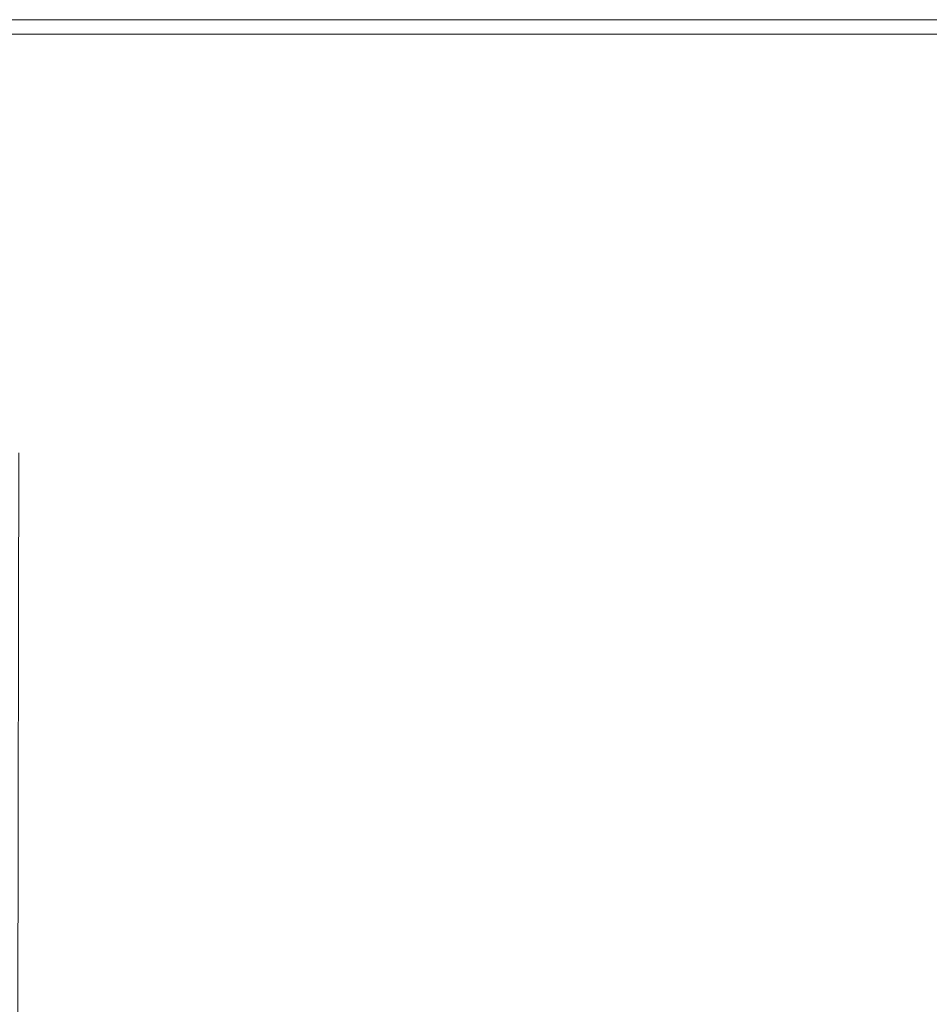
# Model space of a CAD drawing. Extents: x -548 to 452, y -505 to 395.
# Drawn here: x 53 to 137, y 304 to 395 of the extents above; entities that cross this region are included whole.
import ezdxf

# ---------------------------------------------------------------- set-up
doc = ezdxf.new("R2010")
doc.units = 0
doc.header["$LTSCALE"] = 500
doc.header["$MEASUREMENT"] = 0
doc.layers.add('BRODZIK', color=7, linetype='Continuous')

msp = doc.modelspace()

# ---------------------------------------------------------------- linework, layer by layer
at = {"layer": 'BRODZIK', "lineweight": 0}
for points, invisible_edges in [([(451.823, 80.7, -25.174), (-112.778, 395.178, -25.174), (-93.487, 395.178, -25.174), (451.823, 80.7, -25.174)], 15), ([(61.649, -504.822, -25.174), (-112.778, 395.178, -25.174), (451.823, 80.7, -25.174), (61.649, -504.822, -25.174)], 15), ([(0.803, -504.822, -25.174), (-112.778, 395.178, -25.174), (61.649, -504.822, -25.174), (0.803, -504.822, -25.174)], 11), ([(451.823, 80.7, -25.174), (-93.487, 395.178, -25.174), (-48.177, 395.178, -25.174), (451.823, 80.7, -25.174)], 13), ([(451.823, 80.7, -25.174), (-48.177, 395.178, -25.174), (-24.849, 395.178, -25.174), (451.823, 80.7, -25.174)], 15), ([(451.823, 80.7, -25.174), (-24.849, 395.178, -25.174), (16.424, 395.178, -25.174), (451.823, 80.7, -25.174)], 13), ([(451.823, 80.7, -25.174), (16.424, 395.178, -25.174), (31.678, 395.178, -25.174), (451.823, 80.7, -25.174)], 15), ([(451.823, 80.7, -25.174), (31.678, 395.178, -25.174), (47.331, 395.178, -25.174), (451.823, 80.7, -25.174)], 13), ([(451.823, 80.7, -25.174), (47.331, 395.178, -25.174), (51.806, 395.178, -25.174), (451.823, 80.7, -25.174)], 13), ([(53.086, 394.91, 17.482), (51.806, 394.91, 17.482), (51.805, 394.508, 18.654), (53.085, 394.508, 18.654)], 15), ([(53.083, 393.837, 19.357), (53.085, 394.508, 18.654), (51.805, 394.508, 18.654), (51.805, 393.837, 19.357)], 15), ([(53.086, 395.111, 16.657), (53.087, 395.178, 12.326), (51.806, 395.178, 12.326), (51.806, 395.111, 16.657)], 15), ([(53.087, 395.178, 12.326), (53.087, 395.178, 7.638), (51.806, 395.178, 7.638), (51.806, 395.178, 12.326)], 15), ([(53.087, 395.178, -6.893), (53.087, 395.178, -15.799), (51.806, 395.178, -15.799), (51.806, 395.178, -6.893)], 15), ([(53.087, 395.178, -15.799), (53.087, 395.178, -25.174), (51.806, 395.178, -25.174), (51.806, 395.178, -15.799)], 13), ([(53.087, 395.178, -6.893), (51.806, 395.178, -6.893), (51.806, 395.178, 1.076), (53.087, 395.178, 1.076)], 15), ([(53.087, 395.178, 1.076), (51.806, 395.178, 1.076), (51.806, 395.178, 7.638), (53.087, 395.178, 7.638)], 15), ([(250.21, 395.138, -25.174), (51.806, 395.178, -25.174), (53.087, 395.178, -25.174), (250.21, 395.138, -25.174)], 15), ([(451.823, 80.7, -25.174), (51.806, 395.178, -25.174), (250.21, 395.138, -25.174), (451.823, 80.7, -25.174)], 15), ([(53.086, 395.111, 16.657), (51.806, 395.111, 16.657), (51.806, 394.91, 17.482), (53.086, 394.91, 17.482)], 15), ([(60.199, 393.837, 19.357), (60.206, 394.508, 18.654), (53.085, 394.508, 18.654), (53.083, 393.837, 19.357)], 15), ([(60.211, 394.91, 17.482), (53.086, 394.91, 17.482), (53.085, 394.508, 18.654), (60.206, 394.508, 18.654)], 15), ([(60.213, 395.111, 16.657), (60.213, 395.178, 12.326), (53.087, 395.178, 12.326), (53.086, 395.111, 16.657)], 15), ([(60.213, 395.111, 16.657), (53.086, 395.111, 16.657), (53.086, 394.91, 17.482), (60.211, 394.91, 17.482)], 15), ([(60.213, 395.178, 12.326), (60.213, 395.178, 7.638), (53.087, 395.178, 7.638), (53.087, 395.178, 12.326)], 15), ([(60.213, 395.178, -6.893), (60.213, 395.178, -15.799), (53.087, 395.178, -15.799), (53.087, 395.178, -6.893)], 15), ([(60.213, 395.178, -15.799), (60.213, 395.178, -25.174), (53.087, 395.178, -25.174), (53.087, 395.178, -15.799)], 13), ([(60.213, 395.178, -6.893), (53.087, 395.178, -6.893), (53.087, 395.178, 1.076), (60.213, 395.178, 1.076)], 15), ([(60.213, 395.178, 1.076), (53.087, 395.178, 1.076), (53.087, 395.178, 7.638), (60.213, 395.178, 7.638)], 15), ([(250.21, 395.138, -25.174), (53.087, 395.178, -25.174), (79.24, 395.178, -25.174), (250.21, 395.138, -25.174)], 13), ([(60.199, 393.837, 19.357), (79.196, 393.837, 19.357), (79.218, 394.508, 18.654), (60.206, 394.508, 18.654)], 15), ([(60.211, 394.91, 17.482), (60.206, 394.508, 18.654), (79.218, 394.508, 18.654), (79.231, 394.91, 17.482)], 15), ([(60.213, 395.111, 16.657), (60.211, 394.91, 17.482), (79.231, 394.91, 17.482), (79.237, 395.111, 16.657)], 15), ([(60.213, 395.111, 16.657), (79.237, 395.111, 16.657), (79.24, 395.178, 12.326), (60.213, 395.178, 12.326)], 15), ([(60.213, 395.178, 12.326), (79.24, 395.178, 12.326), (79.24, 395.178, 7.638), (60.213, 395.178, 7.638)], 15), ([(60.213, 395.178, -6.893), (60.213, 395.178, 1.076), (79.24, 395.178, 1.076), (79.24, 395.178, -6.893)], 15), ([(60.213, 395.178, 1.076), (60.213, 395.178, 7.638), (79.24, 395.178, 7.638), (79.24, 395.178, 1.076)], 15), ([(60.213, 395.178, -6.893), (79.24, 395.178, -6.893), (79.24, 395.178, -15.799), (60.213, 395.178, -15.799)], 15), ([(60.213, 395.178, -15.799), (79.24, 395.178, -15.799), (79.24, 395.178, -25.174), (60.213, 395.178, -25.174)], 11), ([(79.24, 395.178, -25.174), (79.24, 395.178, -25.174), (60.213, 395.178, -25.174)], 15), ([(79.196, 393.837, 19.357), (116.118, 393.837, 19.357), (116.168, 394.508, 18.654), (79.218, 394.508, 18.654)], 15), ([(79.231, 394.91, 17.482), (79.218, 394.508, 18.654), (116.168, 394.508, 18.654), (116.198, 394.91, 17.482)], 15), ([(79.237, 395.111, 16.657), (79.231, 394.91, 17.482), (116.198, 394.91, 17.482), (116.213, 395.111, 16.657)], 15), ([(79.237, 395.111, 16.657), (116.213, 395.111, 16.657), (116.218, 395.178, 12.326), (79.24, 395.178, 12.326)], 15), ([(79.24, 395.178, 12.326), (116.218, 395.178, 12.326), (116.218, 395.178, 7.638), (79.24, 395.178, 7.638)], 15), ([(79.24, 395.178, -6.893), (79.24, 395.178, 1.076), (116.218, 395.178, 1.076), (116.218, 395.178, -6.893)], 15), ([(79.24, 395.178, 1.076), (79.24, 395.178, 7.638), (116.218, 395.178, 7.638), (116.218, 395.178, 1.076)], 15), ([(79.24, 395.178, -6.893), (116.218, 395.178, -6.893), (116.218, 395.178, -15.799), (79.24, 395.178, -15.799)], 15), ([(79.24, 395.178, -15.799), (116.218, 395.178, -15.799), (116.218, 395.178, -25.174), (79.24, 395.178, -25.174)], 11), ([(250.21, 395.138, -25.174), (79.24, 395.178, -25.174), (116.218, 395.178, -25.174), (250.21, 395.138, -25.174)], 15), ([(177.01, 393.837, 19.357), (177.105, 394.508, 18.654), (116.168, 394.508, 18.654), (116.118, 393.837, 19.357)], 15), ([(177.163, 394.91, 17.482), (116.198, 394.91, 17.482), (116.168, 394.508, 18.654), (177.105, 394.508, 18.654)], 15), ([(177.191, 395.111, 16.657), (116.213, 395.111, 16.657), (116.198, 394.91, 17.482), (177.163, 394.91, 17.482)], 15), ([(177.191, 395.111, 16.657), (177.201, 395.178, 12.326), (116.218, 395.178, 12.326), (116.213, 395.111, 16.657)], 15), ([(177.201, 395.178, 12.326), (177.201, 395.178, 7.638), (116.218, 395.178, 7.638), (116.218, 395.178, 12.326)], 15), ([(177.201, 395.178, -6.893), (177.201, 395.178, -15.799), (116.218, 395.178, -15.799), (116.218, 395.178, -6.893)], 15), ([(177.201, 395.178, -15.799), (177.201, 395.178, -25.174), (116.218, 395.178, -25.174), (116.218, 395.178, -15.799)], 13), ([(177.201, 395.178, -6.893), (116.218, 395.178, -6.893), (116.218, 395.178, 1.076), (177.201, 395.178, 1.076)], 15), ([(177.201, 395.178, 1.076), (116.218, 395.178, 1.076), (116.218, 395.178, 7.638), (177.201, 395.178, 7.638)], 15), ([(250.21, 395.138, -25.174), (116.218, 395.178, -25.174), (177.201, 395.178, -25.174), (250.21, 395.138, -25.174)], 15), ([(53.081, 392.791, 19.708), (53.083, 393.837, 19.357), (51.805, 393.837, 19.357), (51.804, 392.791, 19.708)], 13), ([(60.188, 392.791, 19.708), (60.199, 393.837, 19.357), (53.083, 393.837, 19.357), (53.081, 392.791, 19.708)], 13), ([(60.188, 392.791, 19.708), (79.162, 392.791, 19.708), (79.196, 393.837, 19.357), (60.199, 393.837, 19.357)], 11), ([(79.162, 392.791, 19.708), (116.04, 392.791, 19.708), (116.118, 393.837, 19.357), (79.196, 393.837, 19.357)], 11), ([(176.861, 392.791, 19.708), (177.01, 393.837, 19.357), (116.118, 393.837, 19.357), (116.04, 392.791, 19.708)], 13), ([(53.081, 392.791, 19.708), (51.804, 392.791, 19.708), (51.803, 391.261, 19.826), (53.077, 391.261, 19.826)], 15), ([(60.188, 392.791, 19.708), (53.081, 392.791, 19.708), (53.077, 391.261, 19.826), (60.171, 391.261, 19.826)], 15), ([(60.188, 392.791, 19.708), (60.171, 391.261, 19.826), (79.112, 391.261, 19.826), (79.162, 392.791, 19.708)], 15), ([(79.162, 392.791, 19.708), (79.112, 391.261, 19.826), (115.927, 391.261, 19.826), (116.04, 392.791, 19.708)], 15), ([(176.861, 392.791, 19.708), (116.04, 392.791, 19.708), (115.927, 391.261, 19.826), (176.643, 391.261, 19.826)], 15), ([(51.803, 391.261, 19.826), (51.79, 377.535, 19.826), (53.044, 377.535, 19.826), (53.077, 391.261, 19.826)], 15), ([(53.077, 391.261, 19.826), (53.044, 377.535, 19.826), (60.023, 377.535, 19.826), (60.171, 391.261, 19.826)], 15), ([(60.171, 391.261, 19.826), (60.023, 377.535, 19.826), (78.665, 377.535, 19.826), (79.112, 391.261, 19.826)], 15), ([(79.112, 391.261, 19.826), (78.665, 377.535, 19.826), (114.908, 377.535, 19.826), (115.927, 391.261, 19.826)], 15), ([(115.927, 391.261, 19.826), (114.908, 377.535, 19.826), (174.69, 377.535, 19.826), (176.643, 391.261, 19.826)], 15), ([(53.04, 375.789, 19.826), (53.044, 377.535, 19.826), (51.79, 377.535, 19.826), (51.788, 375.789, 19.826)], 15), ([(60.004, 375.789, 19.826), (60.023, 377.535, 19.826), (53.044, 377.535, 19.826), (53.04, 375.789, 19.826)], 15), ([(60.004, 375.789, 19.826), (78.608, 375.789, 19.826), (78.665, 377.535, 19.826), (60.023, 377.535, 19.826)], 15), ([(78.608, 375.789, 19.826), (114.778, 375.789, 19.826), (114.908, 377.535, 19.826), (78.665, 377.535, 19.826)], 15), ([(174.441, 375.789, 19.826), (174.69, 377.535, 19.826), (114.908, 377.535, 19.826), (114.778, 375.789, 19.826)], 15), ([(53.047, 374.654, 19.8), (53.04, 375.789, 19.826), (51.788, 375.789, 19.826), (51.802, 374.665, 19.777)], 15), ([(59.994, 374.65, 19.819), (60.004, 375.789, 19.826), (53.04, 375.789, 19.826), (53.047, 374.654, 19.8)], 15), ([(59.994, 374.65, 19.819), (78.571, 374.649, 19.826), (78.608, 375.789, 19.826), (60.004, 375.789, 19.826)], 15), ([(78.571, 374.649, 19.826), (114.694, 374.649, 19.826), (114.778, 375.789, 19.826), (78.608, 375.789, 19.826)], 15), ([(174.279, 374.649, 19.826), (174.441, 375.789, 19.826), (114.778, 375.789, 19.826), (114.694, 374.649, 19.826)], 15), ([(53.047, 374.654, 19.8), (51.802, 374.665, 19.777), (51.845, 373.934, 19.63), (53.074, 373.893, 19.722)], 15), ([(59.994, 374.65, 19.819), (53.047, 374.654, 19.8), (53.074, 373.893, 19.722), (59.993, 373.876, 19.8)], 15), ([(59.994, 374.65, 19.819), (59.993, 373.876, 19.8), (78.546, 373.87, 19.826), (78.571, 374.649, 19.826)], 15), ([(78.571, 374.649, 19.826), (78.546, 373.87, 19.826), (114.636, 373.87, 19.826), (114.694, 374.649, 19.826)], 15), ([(174.279, 374.649, 19.826), (114.694, 374.649, 19.826), (114.636, 373.87, 19.826), (174.168, 373.87, 19.826)], 15), ([(53.074, 373.893, 19.722), (51.845, 373.934, 19.63), (51.955, 373.308, 19.271), (53.147, 373.243, 19.63)], 13), ([(59.993, 373.876, 19.8), (53.074, 373.893, 19.722), (53.147, 373.243, 19.63), (60.005, 373.217, 19.777)], 15), ([(59.993, 373.876, 19.8), (60.005, 373.217, 19.777), (78.524, 373.209, 19.826), (78.546, 373.87, 19.826)], 15), ([(78.546, 373.87, 19.826), (78.524, 373.209, 19.826), (114.587, 373.209, 19.826), (114.636, 373.87, 19.826)], 15), ([(174.168, 373.87, 19.826), (114.636, 373.87, 19.826), (114.587, 373.209, 19.826), (174.074, 373.209, 19.826)], 15), ([(53.293, 372.445, 19.56), (53.147, 373.243, 19.63), (51.955, 373.308, 19.271), (52.568, 372.441, 19.103)], 15), ([(60.033, 372.428, 19.759), (60.005, 373.217, 19.777), (53.147, 373.243, 19.63), (53.293, 372.445, 19.56)], 15), ([(60.033, 372.428, 19.759), (78.499, 372.422, 19.826), (78.524, 373.209, 19.826), (60.005, 373.217, 19.777)], 15), ([(78.499, 372.422, 19.826), (114.528, 372.422, 19.826), (114.587, 373.209, 19.826), (78.524, 373.209, 19.826)], 15), ([(173.962, 372.422, 19.826), (174.074, 373.209, 19.826), (114.587, 373.209, 19.826), (114.528, 372.422, 19.826)], 15), ([(53.425, 370.084, 19.516), (53.293, 372.445, 19.56), (52.568, 372.441, 19.103), (52.814, 370.083, 19.038)], 15), ([(60.044, 370.08, 19.748), (60.033, 372.428, 19.759), (53.293, 372.445, 19.56), (53.425, 370.084, 19.516)], 15), ([(60.044, 370.08, 19.748), (78.431, 370.078, 19.826), (78.499, 372.422, 19.826), (60.033, 372.428, 19.759)], 15), ([(78.431, 370.078, 19.826), (114.375, 370.078, 19.826), (114.528, 372.422, 19.826), (78.499, 372.422, 19.826)], 15), ([(173.671, 370.078, 19.826), (173.962, 372.422, 19.826), (114.528, 372.422, 19.826), (114.375, 370.078, 19.826)], 15), ([(53.425, 370.084, 19.516), (52.814, 370.083, 19.038), (52.89, 364.746, 19.016), (53.457, 364.746, 19.502)], 15), ([(60.044, 370.08, 19.748), (53.425, 370.084, 19.516), (53.457, 364.746, 19.502), (60.004, 364.746, 19.745)], 15), ([(60.044, 370.08, 19.748), (60.004, 364.746, 19.745), (78.282, 364.746, 19.826), (78.431, 370.078, 19.826)], 15), ([(78.431, 370.078, 19.826), (78.282, 364.746, 19.826), (114.042, 364.746, 19.826), (114.375, 370.078, 19.826)], 15), ([(173.671, 370.078, 19.826), (114.375, 370.078, 19.826), (114.042, 364.746, 19.826), (173.038, 364.746, 19.826)], 15), ([(53.457, 364.746, 19.502), (52.89, 364.746, 19.016), (52.877, 354.994, 19.016), (53.432, 354.994, 19.502)], 15), ([(60.004, 364.746, 19.745), (53.457, 364.746, 19.502), (53.432, 354.994, 19.502), (59.91, 354.994, 19.745)], 15), ([(60.004, 364.746, 19.745), (59.91, 354.994, 19.745), (78.014, 354.994, 19.826), (78.282, 364.746, 19.826)], 15), ([(78.282, 364.746, 19.826), (78.014, 354.994, 19.826), (113.444, 354.994, 19.826), (114.042, 364.746, 19.826)], 15), ([(173.038, 364.746, 19.826), (114.042, 364.746, 19.826), (113.444, 354.994, 19.826), (171.903, 354.994, 19.826)], 15), ([(53.391, 339.39, 19.502), (53.432, 354.994, 19.502), (52.877, 354.994, 19.016), (52.857, 339.39, 19.016)], 11), ([(59.76, 339.391, 19.745), (59.91, 354.994, 19.745), (53.432, 354.994, 19.502), (53.391, 339.39, 19.502)], 15), ([(59.76, 339.391, 19.745), (77.588, 339.391, 19.826), (78.014, 354.994, 19.826), (59.91, 354.994, 19.745)], 15), ([(77.588, 339.391, 19.826), (112.495, 339.39, 19.826), (113.444, 354.994, 19.826), (78.014, 354.994, 19.826)], 15), ([(170.104, 339.39, 19.826), (171.903, 354.994, 19.826), (113.444, 354.994, 19.826), (112.495, 339.39, 19.826)], 15), ([(53.342, 320.782, 19.502), (53.391, 339.39, 19.502), (52.857, 339.39, 19.016), (52.832, 320.782, 19.016)], 11), ([(59.582, 320.782, 19.745), (59.76, 339.391, 19.745), (53.391, 339.39, 19.502), (53.342, 320.782, 19.502)], 15), ([(59.582, 320.782, 19.745), (77.081, 320.782, 19.826), (77.588, 339.391, 19.826), (59.76, 339.391, 19.745)], 15), ([(77.081, 320.782, 19.826), (111.365, 320.782, 19.826), (112.495, 339.39, 19.826), (77.588, 339.391, 19.826)], 15), ([(167.961, 320.782, 19.826), (170.104, 339.39, 19.826), (112.495, 339.39, 19.826), (111.365, 320.782, 19.826)], 15), ([(53.342, 320.782, 19.502), (52.832, 320.782, 19.016), (52.807, 302.015, 19.016), (53.292, 302.015, 19.502)], 9), ([(59.582, 320.782, 19.745), (53.342, 320.782, 19.502), (53.292, 302.015, 19.502), (59.402, 302.015, 19.745)], 15), ([(59.582, 320.782, 19.745), (59.402, 302.015, 19.745), (76.569, 302.015, 19.826), (77.081, 320.782, 19.826)], 15), ([(77.081, 320.782, 19.826), (76.569, 302.015, 19.826), (110.223, 302.015, 19.826), (111.365, 320.782, 19.826)], 15), ([(167.961, 320.782, 19.826), (111.365, 320.782, 19.826), (110.223, 302.015, 19.826), (165.796, 302.015, 19.826)], 15)]:
    msp.add_3dface(points, dxfattribs=dict(at, invisible_edges=invisible_edges))

doc.saveas('drawing.dxf')
